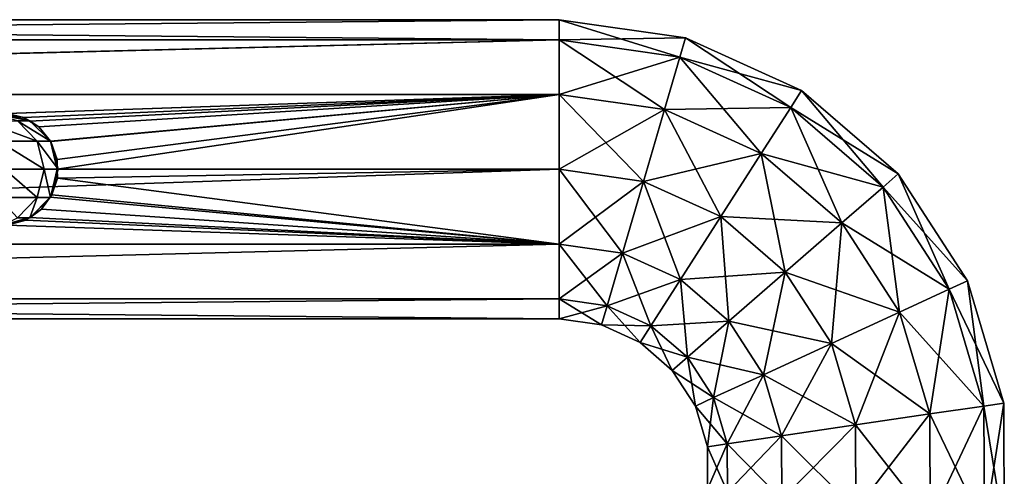
# Model space of a CAD drawing. Extents: x -98 to 98, y -116 to 0.
# Drawn here: x 72 to 98, y -29 to -17 of the extents above; entities that cross this region are included whole.
import ezdxf

# ---------------------------------------------------------------- set-up
doc = ezdxf.new("R2010")
doc.units = 0
doc.layers.add('L1', color=7, linetype='CONTINUOUS')

msp = doc.modelspace()

# ---------------------------------------------------------------- linework, layer by layer
at = {"layer": 'L1', "color": 7}
for points in [[(28.2, -17.5359, -4.75), (86.16844, -17.5359, -4.75), (86.16844, -17, -6.75)], [(28.2, -17.5359, -4.75), (86.16844, -17, -6.75), (28.2, -17, -6.75)], [(28.2, -17, -6.75), (86.16844, -17, -6.75), (86.16844, -17.5359, -8.75)], [(28.2, -17, -6.75), (86.16844, -17.5359, -8.75), (28.2, -17.5359, -8.75)], [(86.16844, -17.5359, -4.75), (89.54073, -17.48359, -6.75), (86.16844, -17, -6.75)], [(86.16844, -17, -6.75), (89.54073, -17.48359, -6.75), (89.39014, -17.99789, -8.75)], [(86.16844, -17, -6.75), (89.39014, -17.99789, -8.75), (86.16844, -17.5359, -8.75)], [(86.16844, -19, -10.2141), (28.19383, -19.00151, -10.21037), (86.16844, -17.5359, -8.75)], [(86.16844, -17.5359, -8.75), (28.19383, -19.00151, -10.21037), (28.2, -18.97577, -10.2)], [(28.2, -19, -3.2859), (86.16844, -19, -3.2859), (86.16844, -17.5359, -4.75)], [(28.2, -19, -3.2859), (86.16844, -17.5359, -4.75), (28.2, -17.5359, -4.75)], [(86.16844, -17.5359, -8.75), (28.2, -18.97577, -10.2), (28.2, -17.5359, -8.75)], [(86.16844, -17.5359, -4.75), (89.39014, -17.99789, -4.75), (89.54073, -17.48359, -6.75)], [(86.16844, -19, -3.2859), (89.39014, -17.99789, -4.75), (86.16844, -17.5359, -4.75)], [(86.16844, -17.5359, -8.75), (89.39014, -17.99789, -8.75), (88.97869, -19.40299, -10.2141)], [(86.16844, -17.5359, -8.75), (88.97869, -19.40299, -10.2141), (86.16844, -19, -10.2141)], [(89.39014, -17.99789, -4.75), (92.64123, -18.89539, -6.75), (89.54073, -17.48359, -6.75)], [(89.54073, -17.48359, -6.75), (92.35216, -19.34665, -8.75), (89.39014, -17.99789, -8.75)], [(89.54073, -17.48359, -6.75), (92.64123, -18.89539, -6.75), (92.35216, -19.34665, -8.75)], [(86.16844, -19, -3.2859), (88.97869, -19.40299, -3.2859), (89.39014, -17.99789, -4.75)], [(88.97869, -19.40299, -3.2859), (92.35216, -19.34665, -4.75), (89.39014, -17.99789, -4.75)], [(89.39014, -17.99789, -8.75), (91.56243, -20.57949, -10.2141), (88.97869, -19.40299, -10.2141)], [(89.39014, -17.99789, -4.75), (92.35216, -19.34665, -4.75), (92.64123, -18.89539, -6.75)], [(89.39014, -17.99789, -8.75), (92.35216, -19.34665, -8.75), (91.56243, -20.57949, -10.2141)], [(92.35216, -19.34665, -4.75), (95.22001, -21.12161, -6.75), (92.64123, -18.89539, -6.75)], [(92.64123, -18.89539, -6.75), (94.81579, -21.47345, -8.75), (92.35216, -19.34665, -8.75)], [(92.64123, -18.89539, -6.75), (95.22001, -21.12161, -6.75), (94.81579, -21.47345, -8.75)], [(86.16844, -19, -10.2141), (71.40735, -19.50542, -10.46029), (28.19383, -19.00151, -10.21037)], [(28.2, -21, -2.75), (86.16844, -21, -2.75), (86.16844, -19, -3.2859)], [(28.2, -21, -2.75), (86.16844, -19, -3.2859), (28.2, -19, -3.2859)], [(86.16844, -19, -10.2141), (71.86207, -19.61754, -10.50351), (71.40735, -19.50542, -10.46029)], [(72.02055, -19.71615, -10.53619), (71.86207, -19.61754, -10.50351), (86.16844, -19, -10.2141)], [(86.16844, -19, -10.2141), (72.26308, -19.86706, -10.5862), (72.02055, -19.71615, -10.53619)], [(86.16844, -19, -10.2141), (72.57819, -20.25069, -10.67893), (72.26308, -19.86706, -10.5862)], [(72.58233, -20.25573, -10.68015), (72.57819, -20.25069, -10.67893), (86.16844, -19, -10.2141)], [(86.16844, -19, -10.2141), (72.75742, -20.74068, -10.74158), (72.58233, -20.25573, -10.68015)], [(86.16844, -19, -10.2141), (72.75979, -21.00003, -10.74247), (72.75742, -20.74068, -10.74158)], [(86.16844, -21, -10.75), (72.75979, -21.00003, -10.74247), (86.16844, -19, -10.2141)], [(86.16844, -21, -2.75), (88.97869, -19.40299, -3.2859), (86.16844, -19, -3.2859)], [(86.16844, -19, -10.2141), (88.97869, -19.40299, -10.2141), (88.41664, -21.3224, -10.75)], [(86.16844, -19, -10.2141), (88.41664, -21.3224, -10.75), (86.16844, -21, -10.75)], [(86.16844, -21, -2.75), (88.41664, -21.3224, -2.75), (88.97869, -19.40299, -3.2859)], [(88.41664, -21.3224, -2.75), (91.56243, -20.57949, -3.2859), (88.97869, -19.40299, -3.2859)], [(88.97869, -19.40299, -10.2141), (90.48363, -22.2636, -10.75), (88.41664, -21.3224, -10.75)], [(88.97869, -19.40299, -3.2859), (91.56243, -20.57949, -3.2859), (92.35216, -19.34665, -4.75)], [(88.97869, -19.40299, -10.2141), (91.56243, -20.57949, -10.2141), (90.48363, -22.2636, -10.75)], [(91.56243, -20.57949, -3.2859), (94.81579, -21.47345, -4.75), (92.35216, -19.34665, -4.75)], [(92.35216, -19.34665, -8.75), (93.71142, -22.43468, -10.2141), (91.56243, -20.57949, -10.2141)], [(92.35216, -19.34665, -4.75), (94.81579, -21.47345, -4.75), (95.22001, -21.12161, -6.75)], [(92.35216, -19.34665, -8.75), (94.81579, -21.47345, -8.75), (93.71142, -22.43468, -10.2141)], [(70.74086, -19.70096, -32.21755), (71.69963, -19.70096, -30.33586), (72.2218, -20.25, -30.50553)], [(70.74086, -19.70096, -32.21755), (72.2218, -20.25, -30.50553), (71.18504, -20.25, -32.54027)], [(70.98634, -19.5, -30.1041), (71.28, -19.5, -28.25), (72.03, -19.70096, -28.25)], [(70.98634, -19.5, -30.1041), (72.03, -19.70096, -28.25), (71.69963, -19.70096, -30.33586)], [(71.86207, -19.61754, -10.50351), (72.03, -19.70096, -28.25), (71.28, -19.5, -28.25)], [(71.86207, -19.61754, -10.50351), (71.28, -19.5, -28.25), (71.40735, -19.50542, -10.46029)], [(71.69963, -19.70096, -30.33586), (72.03, -19.70096, -28.25), (72.57904, -20.25, -28.25)], [(71.69963, -19.70096, -30.33586), (72.57904, -20.25, -28.25), (72.2218, -20.25, -30.50553)], [(72.02055, -19.71615, -10.53619), (72.03, -19.70096, -28.25), (71.86207, -19.61754, -10.50351)], [(72.26308, -19.86706, -10.5862), (72.03, -19.70096, -28.25), (72.02055, -19.71615, -10.53619)], [(72.26308, -19.86706, -10.5862), (72.57904, -20.25, -28.25), (72.03, -19.70096, -28.25)], [(72.57819, -20.25069, -10.67893), (72.57904, -20.25, -28.25), (72.26308, -19.86706, -10.5862)], [(71.18504, -20.25, -32.54027), (72.2218, -20.25, -30.50553), (72.41292, -21, -30.56763)], [(71.18504, -20.25, -32.54027), (72.41292, -21, -30.56763), (71.34762, -21, -32.65839)], [(72.2218, -20.25, -30.50553), (72.57904, -20.25, -28.25), (72.78, -21, -28.25)], [(72.2218, -20.25, -30.50553), (72.78, -21, -28.25), (72.41292, -21, -30.56763)], [(72.57904, -20.25, -28.25), (72.57819, -20.25069, -10.67893), (72.58233, -20.25573, -10.68015)], [(72.58233, -20.25573, -10.68015), (72.75742, -20.74068, -10.74158), (72.57904, -20.25, -28.25)], [(72.57904, -20.25, -28.25), (72.75742, -20.74068, -10.74158), (72.75979, -21.00003, -10.74247)], [(72.57904, -20.25, -28.25), (72.75979, -21.00003, -10.74247), (72.78, -21, -28.25)], [(88.41664, -21.3224, -2.75), (90.48363, -22.2636, -2.75), (91.56243, -20.57949, -3.2859)], [(90.48363, -22.2636, -2.75), (93.71142, -22.43468, -3.2859), (91.56243, -20.57949, -3.2859)], [(91.56243, -20.57949, -10.2141), (92.20283, -23.74774, -10.75), (90.48363, -22.2636, -10.75)], [(91.56243, -20.57949, -3.2859), (93.71142, -22.43468, -3.2859), (94.81579, -21.47345, -4.75)], [(91.56243, -20.57949, -10.2141), (93.71142, -22.43468, -10.2141), (92.20283, -23.74774, -10.75)], [(28.2, -23, -3.2859), (86.16844, -23, -3.2859), (86.16844, -21, -2.75)], [(28.2, -23, -3.2859), (86.16844, -21, -2.75), (28.2, -21, -2.75)], [(71.34762, -21, -32.65839), (72.2218, -21.75, -30.50553), (71.18504, -21.75, -32.54027)], [(71.34762, -21, -32.65839), (72.41292, -21, -30.56763), (72.2218, -21.75, -30.50553)], [(72.41292, -21, -30.56763), (72.57904, -21.75, -28.25), (72.2218, -21.75, -30.50553)], [(72.41292, -21, -30.56763), (72.78, -21, -28.25), (72.57904, -21.75, -28.25)], [(72.78, -21, -28.25), (72.75979, -21.00019, -10.74247), (72.57904, -21.75, -28.25)], [(72.57904, -21.75, -28.25), (72.75979, -21.00019, -10.74247), (72.76192, -21.23218, -10.74326)], [(86.16844, -21, -10.75), (72.76192, -21.23218, -10.74326), (72.75979, -21.00019, -10.74247)], [(86.16844, -21, -10.75), (72.75979, -21.00019, -10.74247), (72.75979, -21.00003, -10.74247)], [(72.78, -21, -28.25), (72.75979, -21.00003, -10.74247), (72.75979, -21.00019, -10.74247)], [(86.16844, -23, -10.2141), (72.76192, -21.23218, -10.74326), (86.16844, -21, -10.75)], [(86.16844, -23, -3.2859), (88.41664, -21.3224, -2.75), (86.16844, -21, -2.75)], [(86.16844, -21, -10.75), (88.41664, -21.3224, -10.75), (87.85459, -23.2418, -10.2141)], [(86.16844, -21, -10.75), (87.85459, -23.2418, -10.2141), (86.16844, -23, -10.2141)], [(72.57904, -21.75, -28.25), (72.76192, -21.23218, -10.74326), (72.6173, -21.67944, -10.69187)], [(86.16844, -23, -10.2141), (72.6173, -21.67944, -10.69187), (72.76192, -21.23218, -10.74326)], [(94.81579, -21.47345, -4.75), (97.06926, -23.98282, -6.75), (95.22001, -21.12161, -6.75)], [(95.22001, -21.12161, -6.75), (96.58245, -24.20688, -8.75), (94.81579, -21.47345, -8.75)], [(95.22001, -21.12161, -6.75), (97.06926, -23.98282, -6.75), (96.58245, -24.20688, -8.75)], [(86.16844, -23, -3.2859), (87.85459, -23.2418, -3.2859), (88.41664, -21.3224, -2.75)], [(87.85459, -23.2418, -3.2859), (90.48363, -22.2636, -2.75), (88.41664, -21.3224, -2.75)], [(88.41664, -21.3224, -10.75), (89.40483, -23.9477, -10.2141), (87.85459, -23.2418, -10.2141)], [(88.41664, -21.3224, -10.75), (90.48363, -22.2636, -10.75), (89.40483, -23.9477, -10.2141)], [(93.71142, -22.43468, -3.2859), (96.58245, -24.20688, -4.75), (94.81579, -21.47345, -4.75)], [(94.81579, -21.47345, -8.75), (95.25246, -24.81902, -10.2141), (93.71142, -22.43468, -10.2141)], [(94.81579, -21.47345, -4.75), (96.58245, -24.20688, -4.75), (97.06926, -23.98282, -6.75)], [(94.81579, -21.47345, -8.75), (96.58245, -24.20688, -8.75), (95.25246, -24.81902, -10.2141)], [(71.18504, -21.75, -32.54027), (72.2218, -21.75, -30.50553), (71.69963, -22.29904, -30.33586)], [(72.2218, -21.75, -30.50553), (72.03, -22.29904, -28.25), (71.69963, -22.29904, -30.33586)], [(72.57904, -21.75, -28.25), (72.57039, -21.7437, -10.67748), (72.03, -22.29904, -28.25)], [(72.57039, -21.7437, -10.67748), (72.3348, -22.06649, -10.6052), (72.03, -22.29904, -28.25)], [(72.2218, -21.75, -30.50553), (72.57904, -21.75, -28.25), (72.03, -22.29904, -28.25)], [(86.16844, -23, -10.2141), (72.3348, -22.06649, -10.6052), (72.57039, -21.7437, -10.67748)], [(72.57039, -21.7437, -10.67748), (72.6173, -21.67944, -10.69187), (86.16844, -23, -10.2141)], [(72.6173, -21.67944, -10.69187), (72.57039, -21.7437, -10.67748), (72.57904, -21.75, -28.25)], [(86.16844, -23, -10.2141), (72.02087, -22.28596, -10.53539), (72.3348, -22.06649, -10.6052)], [(72.03, -22.29904, -28.25), (72.3348, -22.06649, -10.6052), (72.02087, -22.28596, -10.53539)], [(72.03, -22.29904, -28.25), (72.02087, -22.28596, -10.53539), (71.28, -22.5, -28.25)], [(71.28, -22.5, -28.25), (72.02087, -22.28596, -10.53539), (71.91944, -22.35688, -10.51283)], [(71.69963, -22.29904, -30.33586), (72.03, -22.29904, -28.25), (71.28, -22.5, -28.25)], [(71.91944, -22.35688, -10.51283), (72.02087, -22.28596, -10.53539), (86.16844, -23, -10.2141)], [(87.85459, -23.2418, -3.2859), (89.40483, -23.9477, -3.2859), (90.48363, -22.2636, -2.75)], [(89.40483, -23.9477, -3.2859), (92.20283, -23.74774, -2.75), (90.48363, -22.2636, -2.75)], [(90.48363, -22.2636, -10.75), (90.69423, -25.06081, -10.2141), (89.40483, -23.9477, -10.2141)], [(90.48363, -22.2636, -2.75), (92.20283, -23.74774, -2.75), (93.71142, -22.43468, -3.2859)], [(90.48363, -22.2636, -10.75), (92.20283, -23.74774, -10.75), (90.69423, -25.06081, -10.2141)], [(28.19826, -22.9996, -10.21336), (71.42358, -22.49311, -10.46088), (86.16844, -23, -10.2141)], [(71.28, -22.5, -28.25), (71.91944, -22.35688, -10.51283), (71.42358, -22.49311, -10.46088)], [(86.16844, -23, -10.2141), (71.42358, -22.49311, -10.46088), (71.91944, -22.35688, -10.51283)], [(92.20283, -23.74774, -2.75), (95.25246, -24.81902, -3.2859), (93.71142, -22.43468, -3.2859)], [(93.71142, -22.43468, -10.2141), (93.43565, -25.65522, -10.75), (92.20283, -23.74774, -10.75)], [(93.71142, -22.43468, -10.2141), (95.25246, -24.81902, -10.2141), (93.43565, -25.65522, -10.75)], [(93.71142, -22.43468, -3.2859), (95.25246, -24.81902, -3.2859), (96.58245, -24.20688, -4.75)], [(28.2, -23.02423, -10.2), (28.19826, -22.9996, -10.21336), (86.16844, -23, -10.2141)], [(28.2, -23.02423, -10.2), (86.16844, -23, -10.2141), (28.2, -24.4641, -8.75)], [(86.16844, -23, -10.2141), (86.16844, -24.4641, -8.75), (28.2, -24.4641, -8.75)], [(28.2, -24.4641, -4.75), (86.16844, -24.4641, -4.75), (86.16844, -23, -3.2859)], [(28.2, -24.4641, -4.75), (86.16844, -23, -3.2859), (28.2, -23, -3.2859)], [(86.16844, -24.4641, -4.75), (87.85459, -23.2418, -3.2859), (86.16844, -23, -3.2859)], [(86.16844, -23, -10.2141), (87.85459, -23.2418, -10.2141), (87.44314, -24.6469, -8.75)], [(86.16844, -23, -10.2141), (87.44314, -24.6469, -8.75), (86.16844, -24.4641, -8.75)], [(86.16844, -24.4641, -4.75), (87.44314, -24.6469, -4.75), (87.85459, -23.2418, -3.2859)], [(87.44314, -24.6469, -4.75), (89.40483, -23.9477, -3.2859), (87.85459, -23.2418, -3.2859)], [(87.85459, -23.2418, -10.2141), (88.6151, -25.18054, -8.75), (87.44314, -24.6469, -8.75)], [(87.85459, -23.2418, -10.2141), (89.40483, -23.9477, -10.2141), (88.6151, -25.18054, -8.75)], [(89.40483, -23.9477, -3.2859), (90.69423, -25.06081, -3.2859), (92.20283, -23.74774, -2.75)], [(90.69423, -25.06081, -3.2859), (93.43565, -25.65522, -2.75), (92.20283, -23.74774, -2.75)], [(92.20283, -23.74774, -10.75), (91.61885, -26.49141, -10.2141), (90.69423, -25.06081, -10.2141)], [(92.20283, -23.74774, -10.75), (93.43565, -25.65522, -10.75), (91.61885, -26.49141, -10.2141)], [(92.20283, -23.74774, -2.75), (93.43565, -25.65522, -2.75), (95.25246, -24.81902, -3.2859)], [(87.44314, -24.6469, -4.75), (88.6151, -25.18054, -4.75), (89.40483, -23.9477, -3.2859)], [(88.6151, -25.18054, -4.75), (90.69423, -25.06081, -3.2859), (89.40483, -23.9477, -3.2859)], [(89.40483, -23.9477, -10.2141), (89.58986, -26.02204, -8.75), (88.6151, -25.18054, -8.75)], [(89.40483, -23.9477, -10.2141), (90.69423, -25.06081, -10.2141), (89.58986, -26.02204, -8.75)], [(96.58245, -24.20688, -4.75), (98.03992, -27.24841, -6.75), (97.06926, -23.98282, -6.75)], [(97.06926, -23.98282, -6.75), (97.50976, -27.32663, -8.75), (96.58245, -24.20688, -8.75)], [(97.06926, -23.98282, -6.75), (98.03992, -27.24841, -6.75), (97.50976, -27.32663, -8.75)], [(95.25246, -24.81902, -3.2859), (97.50976, -27.32663, -4.75), (96.58245, -24.20688, -4.75)], [(96.58245, -24.20688, -8.75), (96.06133, -27.54034, -10.2141), (95.25246, -24.81902, -10.2141)], [(96.58245, -24.20688, -8.75), (97.50976, -27.32663, -8.75), (96.06133, -27.54034, -10.2141)], [(96.58245, -24.20688, -4.75), (97.50976, -27.32663, -4.75), (98.03992, -27.24841, -6.75)], [(28.2, -24.4641, -8.75), (86.16844, -24.4641, -8.75), (86.16844, -25, -6.75)], [(28.2, -24.4641, -8.75), (86.16844, -25, -6.75), (28.2, -25, -6.75)], [(28.2, -25, -6.75), (86.16844, -25, -6.75), (86.16844, -24.4641, -4.75)], [(28.2, -25, -6.75), (86.16844, -24.4641, -4.75), (28.2, -24.4641, -4.75)], [(86.16844, -25, -6.75), (87.44314, -24.6469, -4.75), (86.16844, -24.4641, -4.75)], [(86.16844, -24.4641, -8.75), (87.44314, -24.6469, -8.75), (87.29254, -25.1612, -6.75)], [(86.16844, -24.4641, -8.75), (87.29254, -25.1612, -6.75), (86.16844, -25, -6.75)], [(86.16844, -25, -6.75), (87.29254, -25.1612, -6.75), (87.44314, -24.6469, -4.75)], [(87.29254, -25.1612, -6.75), (88.6151, -25.18054, -4.75), (87.44314, -24.6469, -4.75)], [(87.44314, -24.6469, -8.75), (88.32604, -25.6318, -6.75), (87.29254, -25.1612, -6.75)], [(87.44314, -24.6469, -8.75), (88.6151, -25.18054, -8.75), (88.32604, -25.6318, -6.75)], [(93.43565, -25.65522, -2.75), (96.06133, -27.54034, -3.2859), (95.25246, -24.81902, -3.2859)], [(95.25246, -24.81902, -10.2141), (94.08276, -27.83227, -10.75), (93.43565, -25.65522, -10.75)], [(95.25246, -24.81902, -10.2141), (96.06133, -27.54034, -10.2141), (94.08276, -27.83227, -10.75)], [(95.25246, -24.81902, -3.2859), (96.06133, -27.54034, -3.2859), (97.50976, -27.32663, -4.75)], [(87.29254, -25.1612, -6.75), (88.32604, -25.6318, -6.75), (88.6151, -25.18054, -4.75)], [(88.32604, -25.6318, -6.75), (89.58986, -26.02204, -4.75), (88.6151, -25.18054, -4.75)], [(88.6151, -25.18054, -8.75), (89.18563, -26.37387, -6.75), (88.32604, -25.6318, -6.75)], [(88.6151, -25.18054, -4.75), (89.58986, -26.02204, -4.75), (90.69423, -25.06081, -3.2859)], [(88.6151, -25.18054, -8.75), (89.58986, -26.02204, -8.75), (89.18563, -26.37387, -6.75)], [(89.58986, -26.02204, -4.75), (91.61885, -26.49141, -3.2859), (90.69423, -25.06081, -3.2859)], [(90.69423, -25.06081, -10.2141), (90.28886, -27.10355, -8.75), (89.58986, -26.02204, -8.75)], [(90.69423, -25.06081, -10.2141), (91.61885, -26.49141, -10.2141), (90.28886, -27.10355, -8.75)], [(90.69423, -25.06081, -3.2859), (91.61885, -26.49141, -3.2859), (93.43565, -25.65522, -2.75)], [(88.32604, -25.6318, -6.75), (89.18563, -26.37387, -6.75), (89.58986, -26.02204, -4.75)], [(91.61885, -26.49141, -3.2859), (94.08276, -27.83227, -2.75), (93.43565, -25.65522, -2.75)], [(93.43565, -25.65522, -10.75), (92.10417, -28.1242, -10.2141), (91.61885, -26.49141, -10.2141)], [(93.43565, -25.65522, -10.75), (94.08276, -27.83227, -10.75), (92.10417, -28.1242, -10.2141)], [(93.43565, -25.65522, -2.75), (94.08276, -27.83227, -2.75), (96.06133, -27.54034, -3.2859)], [(89.18563, -26.37387, -6.75), (90.28886, -27.10355, -4.75), (89.58986, -26.02204, -4.75)], [(89.58986, -26.02204, -8.75), (89.80205, -27.32761, -6.75), (89.18563, -26.37387, -6.75)], [(89.58986, -26.02204, -4.75), (90.28886, -27.10355, -4.75), (91.61885, -26.49141, -3.2859)], [(89.58986, -26.02204, -8.75), (90.28886, -27.10355, -8.75), (89.80205, -27.32761, -6.75)], [(89.18563, -26.37387, -6.75), (89.80205, -27.32761, -6.75), (90.28886, -27.10355, -4.75)], [(90.28886, -27.10355, -4.75), (92.10417, -28.1242, -3.2859), (91.61885, -26.49141, -3.2859)], [(91.61885, -26.49141, -10.2141), (90.65576, -28.33791, -8.75), (90.28886, -27.10355, -8.75)], [(91.61885, -26.49141, -10.2141), (92.10417, -28.1242, -10.2141), (90.65576, -28.33791, -8.75)], [(91.61885, -26.49141, -3.2859), (92.10417, -28.1242, -3.2859), (94.08276, -27.83227, -2.75)], [(89.80205, -27.32761, -6.75), (90.65576, -28.33791, -4.75), (90.28886, -27.10355, -4.75)], [(90.28886, -27.10355, -8.75), (90.1256, -28.41614, -6.75), (89.80205, -27.32761, -6.75)], [(89.80205, -27.32761, -6.75), (90.1256, -28.41614, -6.75), (90.65576, -28.33791, -4.75)], [(90.28886, -27.10355, -8.75), (90.65576, -28.33791, -8.75), (90.1256, -28.41614, -6.75)], [(90.28886, -27.10355, -4.75), (90.65576, -28.33791, -4.75), (92.10417, -28.1242, -3.2859)], [(96.06133, -27.54034, -3.2859), (97.52297, -30.58125, -4.75), (97.50976, -27.32663, -4.75)], [(97.50976, -27.32663, -8.75), (96.07286, -30.37931, -10.2141), (96.06133, -27.54034, -10.2141)], [(97.50976, -27.32663, -8.75), (97.52297, -30.58125, -8.75), (96.07286, -30.37931, -10.2141)], [(97.50976, -27.32663, -4.75), (98.05374, -30.65517, -6.75), (98.03992, -27.24841, -6.75)], [(98.03992, -27.24841, -6.75), (97.52297, -30.58125, -8.75), (97.50976, -27.32663, -8.75)], [(97.50976, -27.32663, -4.75), (97.52297, -30.58125, -4.75), (98.05374, -30.65517, -6.75)], [(98.03992, -27.24841, -6.75), (98.05374, -30.65517, -6.75), (97.52297, -30.58125, -8.75)], [(94.08276, -27.83227, -2.75), (96.07286, -30.37931, -3.2859), (96.06133, -27.54034, -3.2859)], [(96.06133, -27.54034, -10.2141), (94.09197, -30.10345, -10.75), (94.08276, -27.83227, -10.75)], [(96.06133, -27.54034, -10.2141), (96.07286, -30.37931, -10.2141), (94.09197, -30.10345, -10.75)], [(96.06133, -27.54034, -3.2859), (96.07286, -30.37931, -3.2859), (97.52297, -30.58125, -4.75)], [(92.10417, -28.1242, -3.2859), (94.09197, -30.10345, -2.75), (94.08276, -27.83227, -2.75)], [(94.08276, -27.83227, -10.75), (92.11109, -29.82759, -10.2141), (92.10417, -28.1242, -10.2141)], [(94.08276, -27.83227, -10.75), (94.09197, -30.10345, -10.75), (92.11109, -29.82759, -10.2141)], [(94.08276, -27.83227, -2.75), (94.09197, -30.10345, -2.75), (96.07286, -30.37931, -3.2859)], [(90.65576, -28.33791, -4.75), (92.11109, -29.82759, -3.2859), (92.10417, -28.1242, -3.2859)], [(92.10417, -28.1242, -10.2141), (90.66098, -29.62564, -8.75), (90.65576, -28.33791, -8.75)], [(92.10417, -28.1242, -10.2141), (92.11109, -29.82759, -10.2141), (90.66098, -29.62564, -8.75)], [(92.10417, -28.1242, -3.2859), (92.11109, -29.82759, -3.2859), (94.09197, -30.10345, -2.75)], [(90.1256, -28.41614, -6.75), (90.66098, -29.62564, -4.75), (90.65576, -28.33791, -4.75)], [(90.65576, -28.33791, -8.75), (90.13021, -29.55172, -6.75), (90.1256, -28.41614, -6.75)], [(90.65576, -28.33791, -8.75), (90.66098, -29.62564, -8.75), (90.13021, -29.55172, -6.75)], [(90.65576, -28.33791, -4.75), (90.66098, -29.62564, -4.75), (92.11109, -29.82759, -3.2859)], [(90.1256, -28.41614, -6.75), (90.13021, -29.55172, -6.75), (90.66098, -29.62564, -4.75)]]:
    msp.add_3dface(points, dxfattribs=at)

doc.saveas('drawing.dxf')
